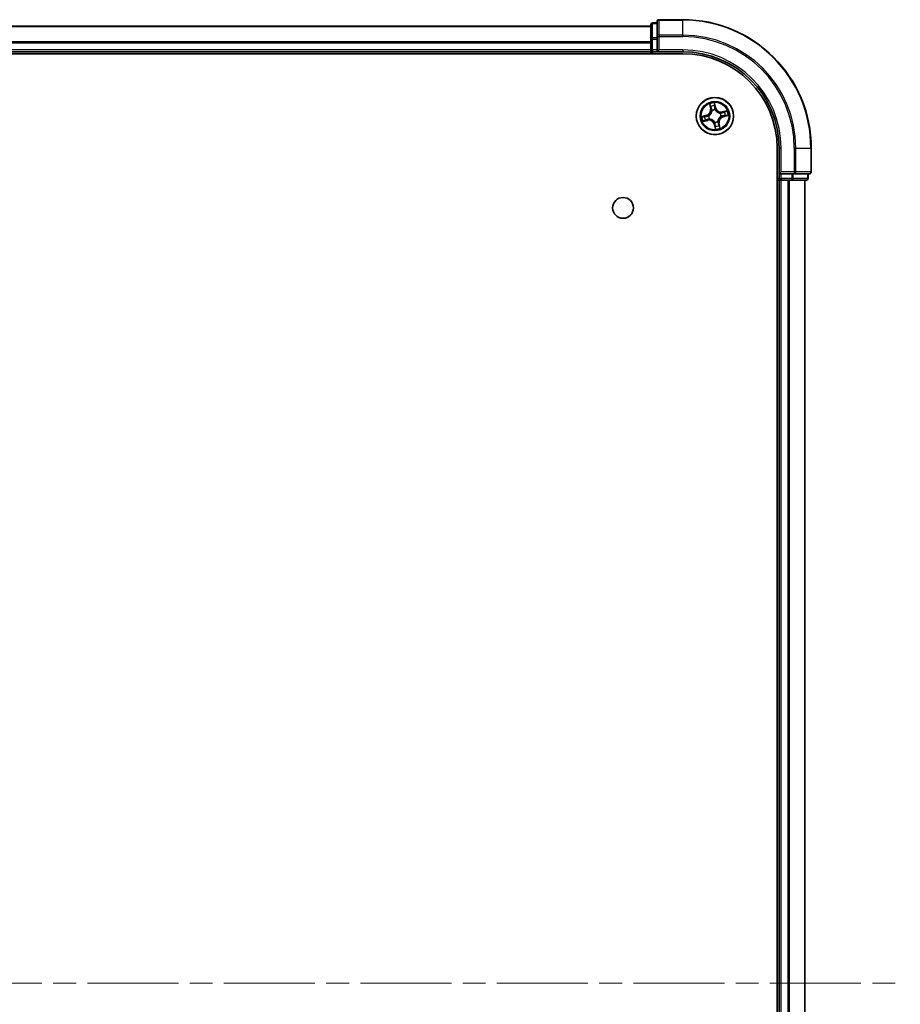
# Model space of a CAD drawing. Units: millimetres. Extents: x 36 to 10849, y 20 to 1987.
# Drawn here: x 2249 to 2386, y 398 to 551 of the extents above; entities that cross this region are included whole.
import ezdxf

# ---------------------------------------------------------------- set-up
doc = ezdxf.new("R2010")
doc.units = ezdxf.units.MM
doc.header["$LTSCALE"] = 2.5
doc.linetypes.add('CHAIN', pattern=[0.3543, 0.2362, -0.0295, 0.0591, -0.0295])
for name, color, linetype, lineweight in [('Centerline (ISO)', 131, 'Continuous', 18), ('Visible (ISO)', 7, 'Continuous', 35), ('Visible Narrow (ISO)', 7, 'Continuous', 25)]:
    doc.layers.add(name, color=color, linetype=linetype, lineweight=lineweight)

msp = doc.modelspace()

# ---------------------------------------------------------------- linework, layer by layer
at = {"layer": 'Centerline (ISO)', "linetype": 'CHAIN', "ltscale": 23.990969}
msp.add_line((1856.076, 401.2228), (2386.366, 401.2228), dxfattribs=at)
at = {"layer": 'Visible (ISO)'}
for p, q in [((2347.5065, 550.4228), (2347.5065, 548.1814)), ((2348.5065, 550.7228), (2347.8065, 550.7228)), ((2348.5065, 550.9228), (2348.5065, 548.5823)), ((2352.5065, 551.2228), (2348.8065, 551.2228)), ((2347.5065, 550.2228), (1897.5065, 550.2228)), ((2347.5065, 548.1814), (2347.5065, 546.5228)), ((2348.5065, 548.5823), (2348.5065, 548.1814)), ((2348.5065, 546.5228), (2348.5065, 548.1814)), ((1892.5065, 545.9228), (2352.5065, 545.9228)), ((1897.5065, 546.2228), (2347.5065, 546.2228)), ((2347.5065, 546.5228), (2347.5065, 546.2228)), ((2347.5065, 546.2228), (2347.5065, 545.9228)), ((2347.8065, 546.2228), (2348.5065, 546.2228)), ((2348.5065, 546.2228), (2348.8065, 546.5228)), ((2348.5065, 546.5228), (2348.5065, 546.2228)), ((2348.5065, 546.2228), (2352.5065, 546.2228)), ((2367.2065, 531.2228), (2367.2065, 271.2228)), ((2367.5065, 531.2228), (2367.5065, 527.2228)), ((2372.5065, 527.5228), (2372.5065, 531.2228)), ((2367.8065, 527.5228), (2367.5065, 527.2228)), ((2367.2065, 526.2228), (2367.5065, 526.2228)), ((2367.5065, 527.2228), (2367.5065, 526.5228)), ((2367.5065, 527.2228), (2367.8065, 527.2228)), ((2367.5065, 526.2228), (2367.8065, 526.2228)), ((2367.5065, 526.2228), (2367.5065, 276.2228)), ((2369.4651, 527.2228), (2367.8065, 527.2228)), ((2367.8065, 526.2228), (2368.866, 526.2228)), ((2368.866, 526.2228), (2369.0896, 526.2228)), ((2369.0896, 526.2228), (2369.4651, 526.2228)), ((2369.4651, 527.2228), (2369.866, 527.2228)), ((2369.4651, 526.2228), (2371.7065, 526.2228)), ((2369.866, 527.2228), (2372.2065, 527.2228)), ((2371.5065, 276.2228), (2371.5065, 526.2228)), ((2372.0065, 526.5228), (2372.0065, 527.2228))]:
    msp.add_line(p, q, dxfattribs=at)
for centre, radius in [((2357.5065, 536.2228), 2.9), ((2343.2065, 521.9228), 1.621)]:
    msp.add_circle(centre, radius, dxfattribs=at)
for centre, radius, start, end in [((2347.8065, 550.4228), 0.3, 90, 180), ((2348.8065, 550.9228), 0.3, 90, 180), ((2352.5065, 531.2228), 20, 0, 90), ((2347.8065, 546.5228), 0.3, 180, 270), ((2352.5065, 531.2228), 15, 0, 90), ((2352.5065, 531.2228), 14.7, 0, 90), ((2372.2065, 527.5228), 0.3, 270, 0), ((2367.8065, 526.5228), 0.3, 180, 270), ((2371.7065, 526.5228), 0.3, 270, 0)]:
    msp.add_arc(centre, radius, start, end, dxfattribs=at)
at = {"layer": 'Visible Narrow (ISO)'}
for p, q in [((2347.8065, 550.7228), (2347.8065, 550.6533)), ((2347.8065, 548.4119), (2347.8065, 550.6533)), ((2347.8065, 550.6533), (2348.5065, 550.6533)), ((2348.8065, 551.2228), (2348.8065, 551.1533)), ((2348.8065, 551.1533), (2352.5065, 551.1533)), ((2348.8065, 548.8128), (2348.8065, 551.1533)), ((2352.5065, 551.1533), (2352.5065, 551.2228)), ((2352.5065, 548.8128), (2352.5065, 551.1533)), ((1897.5065, 550.1765), (2347.5065, 550.1765)), ((2352.5065, 548.8128), (2348.8065, 548.8128)), ((2348.8065, 548.8128), (2348.8065, 548.5823)), ((2352.5065, 548.8128), (2352.5065, 548.5823)), ((2347.5065, 547.7828), (1897.5065, 547.7828)), ((1897.5065, 547.6291), (2347.5065, 547.6291)), ((2347.5065, 548.1814), (2347.8065, 548.1814)), ((2347.8065, 548.4119), (2347.8065, 548.1814)), ((2348.5065, 548.4119), (2347.8065, 548.4119)), ((2347.8065, 546.5228), (2347.8065, 548.1814)), ((2347.8065, 548.1814), (2348.5065, 548.1814)), ((2348.5065, 548.5823), (2348.8065, 548.5823)), ((2348.8065, 548.5823), (2352.5065, 548.5823)), ((2348.8065, 546.5228), (2348.8065, 548.5823)), ((2347.5065, 546.5228), (1897.5065, 546.5228)), ((2347.5065, 546.5228), (2347.8065, 546.5228)), ((2347.8065, 546.5228), (2347.8065, 546.2228)), ((2348.5065, 546.5228), (2347.8065, 546.5228)), ((2347.8065, 545.9228), (2347.8065, 546.2228)), ((2352.5065, 546.5228), (2348.8065, 546.5228)), ((2352.5065, 546.5228), (2352.5065, 546.2228)), ((2356.6768, 538.1084), (2356.8366, 537.3453)), ((2357.6245, 537.5247), (2357.4382, 538.2817)), ((2356.8853, 537.3555), (2356.7849, 537.8352)), ((2356.8853, 537.3555), (2356.8366, 537.3453)), ((2356.8853, 537.3555), (2356.9564, 537.3704)), ((2357.068, 537.0627), (2357.0582, 537.0816)), ((2357.459, 537.9887), (2357.5762, 537.5128)), ((2357.5762, 537.5128), (2357.5056, 537.4954)), ((2357.5389, 537.1911), (2357.5382, 537.1698)), ((2357.5762, 537.5128), (2357.6245, 537.5247)), ((2358.3464, 536.6613), (2358.3653, 536.6712)), ((2359.3921, 537.0525), (2358.629, 536.8927)), ((2358.6392, 536.844), (2358.629, 536.8927)), ((2358.6392, 536.844), (2359.1189, 536.9444)), ((2358.6392, 536.844), (2358.6541, 536.7729)), ((2356.2046, 536.3408), (2355.4476, 536.1545)), ((2355.6209, 535.3931), (2356.384, 535.5529)), ((2355.7406, 536.1753), (2356.2165, 536.2925)), ((2356.3738, 535.6016), (2355.8941, 535.5012)), ((2356.2165, 536.2925), (2356.2046, 536.3408)), ((2356.2165, 536.2925), (2356.2339, 536.2219)), ((2356.3738, 535.6016), (2356.3589, 535.6727)), ((2356.3738, 535.6016), (2356.384, 535.5529)), ((2356.5383, 536.2552), (2356.5596, 536.2545)), ((2356.6666, 535.7843), (2356.6477, 535.7745)), ((2357.4369, 534.9328), (2357.5074, 534.9502)), ((2357.4741, 535.2546), (2357.4748, 535.2759)), ((2357.945, 535.3829), (2357.9549, 535.364)), ((2358.1277, 535.0901), (2358.0566, 535.0752)), ((2358.1277, 535.0901), (2358.1764, 535.1003)), ((2358.1277, 535.0901), (2358.2281, 534.6104)), ((2358.3362, 534.3372), (2358.1764, 535.1003)), ((2358.4748, 536.1904), (2358.4535, 536.1911)), ((2358.7965, 536.1532), (2358.7791, 536.2237)), ((2359.2724, 536.2703), (2358.7965, 536.1532)), ((2358.7965, 536.1532), (2358.8084, 536.1048)), ((2358.8084, 536.1048), (2359.5654, 536.2911)), ((2357.4369, 534.9328), (2357.3885, 534.9209)), ((2357.3885, 534.9209), (2357.5748, 534.1639)), ((2357.554, 534.4569), (2357.4369, 534.9328)), ((2367.8065, 531.2228), (2367.5065, 531.2228)), ((2367.8065, 527.5228), (2367.8065, 531.2228)), ((2369.866, 531.2228), (2369.866, 527.5228)), ((2370.0965, 531.2228), (2369.866, 531.2228)), ((2370.0965, 527.5228), (2370.0965, 531.2228)), ((2370.0965, 531.2228), (2372.437, 531.2228)), ((2372.437, 531.2228), (2372.437, 527.5228)), ((2372.437, 531.2228), (2372.5065, 531.2228)), ((2369.866, 527.5228), (2367.8065, 527.5228)), ((2369.866, 527.5228), (2369.866, 527.2228)), ((2369.866, 527.5228), (2370.0965, 527.5228)), ((2372.437, 527.5228), (2370.0965, 527.5228)), ((2372.437, 527.5228), (2372.5065, 527.5228)), ((2367.5065, 526.5228), (2367.2065, 526.5228)), ((2367.5065, 526.5228), (2367.8065, 526.5228)), ((2367.8065, 526.5228), (2367.8065, 527.2228)), ((2369.4651, 526.5228), (2367.8065, 526.5228)), ((2367.8065, 526.5228), (2367.8065, 526.2228)), ((2367.8065, 276.2228), (2367.8065, 526.2228)), ((2368.866, 526.2228), (2368.866, 276.2228)), ((2369.0965, 276.2228), (2369.0965, 526.2228)), ((2369.4651, 527.2228), (2369.4651, 526.5228)), ((2369.4651, 526.5228), (2369.4651, 526.2228)), ((2369.4651, 526.5228), (2369.6956, 526.5228)), ((2369.6956, 526.5228), (2369.6956, 527.2228)), ((2371.937, 526.5228), (2369.6956, 526.5228)), ((2371.437, 526.2228), (2371.437, 276.2228)), ((2371.937, 527.2228), (2371.937, 526.5228)), ((2371.937, 526.5228), (2372.0065, 526.5228))]:
    msp.add_line(p, q, dxfattribs=at)
for radius in [2.8677, 2.3092, 2.1415]:
    msp.add_circle((2357.5065, 536.2228), radius, dxfattribs=at)
for centre, radius, start, end in [((2352.5065, 531.2228), 19.9305, 0, 90), ((2352.5065, 531.2228), 17.59, 0, 90), ((2352.5065, 531.2228), 17.3595, 0, 90), ((2352.5065, 531.2228), 15.3, 0, 90), ((2357.5065, 536.2228), 2.0601, 91.899751, 113.750588), ((2356.0005, 537.1703), 0.8542, 283.82517, 11.82517), ((2356.0005, 537.1703), 0.904, 283.82517, 11.82517), ((2357.5065, 536.2228), 1.6122, 92.517649, 113.13269), ((2357.5065, 536.2228), 0.9688, 88.083214, 117.567126), ((2357.5065, 536.2228), 0.9475, 88.083214, 117.567126), ((2358.454, 537.7288), 0.904, 193.82517, 281.82517), ((2358.454, 537.7288), 0.8542, 193.82517, 281.82517), ((2357.5065, 536.2228), 0.9475, 358.083214, 27.567126), ((2357.5065, 536.2228), 0.9688, 358.083214, 27.567126), ((2357.5065, 536.2228), 1.6122, 2.517649, 23.13269), ((2357.5065, 536.2228), 2.0601, 1.899751, 23.750588), ((2357.5065, 536.2228), 2.0601, 181.899751, 203.750588), ((2357.5065, 536.2228), 1.6122, 182.517649, 203.13269), ((2356.5591, 534.7168), 0.904, 13.82517, 101.82517), ((2356.5591, 534.7168), 0.8542, 13.82517, 101.82517), ((2357.5065, 536.2228), 0.9688, 178.083214, 207.567126), ((2357.5065, 536.2228), 0.9475, 178.083214, 207.567126), ((2357.5065, 536.2228), 0.9688, 268.083214, 297.567126), ((2357.5065, 536.2228), 0.9475, 268.083214, 297.567126), ((2359.0125, 535.2754), 0.904, 103.82517, 191.82517), ((2359.0125, 535.2754), 0.8542, 103.82517, 191.82517), ((2357.5065, 536.2228), 2.0601, 271.899751, 293.750588), ((2357.5065, 536.2228), 1.6122, 272.517649, 293.13269)]:
    msp.add_arc(centre, radius, start, end, dxfattribs=at)
for centre, major_axis, ratio, start_param, end_param in [((2347.8065, 550.4228), (-0.3, 0), 0.76822128, 4.71238898, 6.28318531), ((2348.8065, 550.9228), (-0.3, 0), 0.76822128, 4.71238898, 6.28318531), ((2348.8065, 548.5823), (-0.3, 0), 0.76822128, 4.71238898, 6.28318531), ((2347.8065, 548.1814), (-0.3, 0), 0.76822128, 4.71238898, 6.28318531), ((2357.4107, 537.9768), (0.0492, 0.0091), 0.54850665, 0.10442473, 1.4996069), ((2356.8336, 537.8454), (-0.0483, -0.013), 0.54850665, 4.7835784, 6.17876057), ((2356.8907, 537.6642), (-0.0464, -0.0187), 0.89574018, 4.73044269, 6.08586581), ((2357.0052, 537.3806), (-0.0464, -0.0187), 0.89572054, 4.73483766, 6.08588361), ((2357.0789, 537.0419), (-0.05, -0.0021), 0.87684642, 5.10328313, 6.10089396), ((2357.0789, 537.0419), (-0.0498, 0.0039), 0.41070123, 4.96449783, 6.18744952), ((2357.4377, 537.7887), (0.0499, 0.0032), 0.89574018, 0.19731949, 1.55274262), ((2357.4572, 537.4835), (0.0499, 0.0032), 0.89572054, 0.1973017, 1.54834765), ((2357.5374, 537.1463), (0.0432, 0.0251), 0.41070123, 0.09573579, 1.31868747), ((2357.5374, 537.1463), (0.0459, 0.0197), 0.87684641, 0.18229136, 1.17990219), ((2358.3256, 536.6504), (-0.0021, 0.05), 0.87684642, 5.10328313, 6.10089396), ((2358.3256, 536.6504), (0.0039, 0.0498), 0.41070123, 4.96449783, 6.18744952), ((2358.6643, 536.7241), (-0.0187, 0.0464), 0.89572054, 4.73483766, 6.08588361), ((2358.9479, 536.8386), (-0.0187, 0.0464), 0.89574018, 4.73044269, 6.08586581), ((2359.1291, 536.8957), (-0.013, 0.0483), 0.54850665, 4.7835784, 6.17876057), ((2355.7525, 536.127), (-0.0091, 0.0492), 0.54850665, 0.10442473, 1.4996069), ((2355.8839, 535.5499), (0.013, -0.0483), 0.54850665, 4.7835784, 6.17876057), ((2355.9406, 536.154), (-0.0032, 0.0499), 0.89574018, 0.19731949, 1.55274262), ((2356.0651, 535.607), (0.0187, -0.0464), 0.89574018, 4.73044269, 6.08586581), ((2356.2458, 536.1735), (-0.0032, 0.0499), 0.89572054, 0.1973017, 1.54834765), ((2356.3487, 535.7215), (0.0187, -0.0464), 0.89572054, 4.73483766, 6.08588361), ((2356.583, 536.2537), (-0.0197, 0.0459), 0.87684641, 0.18229136, 1.17990219), ((2356.583, 536.2537), (-0.0251, 0.0432), 0.41070123, 0.09573579, 1.31868747), ((2356.6874, 535.7952), (0.0021, -0.05), 0.87684642, 5.10328313, 6.10089396), ((2356.6874, 535.7952), (-0.0039, -0.0498), 0.41070123, 4.96449783, 6.18744952), ((2357.4756, 535.2993), (-0.0432, -0.0251), 0.41070123, 0.09573579, 1.31868747), ((2357.4756, 535.2993), (-0.0459, -0.0197), 0.87684641, 0.18229136, 1.17990219), ((2357.5558, 534.9621), (-0.0499, -0.0032), 0.89572054, 0.1973017, 1.54834765), ((2357.9341, 535.4037), (0.0498, -0.0039), 0.41070123, 4.96449783, 6.18744952), ((2357.9341, 535.4037), (0.05, 0.0021), 0.87684642, 5.10328313, 6.10089396), ((2358.0078, 535.065), (0.0464, 0.0187), 0.89572054, 4.73483766, 6.08588361), ((2358.43, 536.1919), (0.0251, -0.0432), 0.41070123, 0.09573579, 1.31868747), ((2358.43, 536.1919), (0.0197, -0.0459), 0.87684641, 0.18229136, 1.17990219), ((2358.7672, 536.2721), (0.0032, -0.0499), 0.89572054, 0.1973017, 1.54834765), ((2359.0724, 536.2917), (0.0032, -0.0499), 0.89574018, 0.19731949, 1.55274262), ((2359.2605, 536.3187), (0.0091, -0.0492), 0.54850665, 0.10442473, 1.4996069), ((2357.5754, 534.6569), (-0.0499, -0.0032), 0.89574018, 0.19731949, 1.55274262), ((2357.6024, 534.4688), (-0.0492, -0.0091), 0.54850665, 0.10442473, 1.4996069), ((2358.1223, 534.7814), (0.0464, 0.0187), 0.89574018, 4.73044269, 6.08586581), ((2358.1794, 534.6002), (0.0483, 0.013), 0.54850665, 4.7835784, 6.17876057), ((2369.866, 527.5228), (0, -0.3), 0.76822128, 0, 1.57079633), ((2372.2065, 527.5228), (0, -0.3), 0.76822128, 0, 1.57079633), ((2369.4651, 526.5228), (0, -0.3), 0.76822128, 0, 1.57079633), ((2371.7065, 526.5228), (0, -0.3), 0.76822128, 0, 1.57079633)]:
    msp.add_ellipse(centre, major_axis=major_axis, ratio=ratio, start_param=start_param, end_param=end_param, dxfattribs=at)
for points, knots in [([(2356.8231, 537.8709), (2356.8194, 537.8855), (2356.8139, 537.9002), (2356.7965, 537.9382), (2356.7829, 537.9614), (2356.7544, 538.0048), (2356.7398, 538.0251), (2356.7091, 538.0665), (2356.6929, 538.0875), (2356.6768, 538.1084)], [0, 0, 0, 0, 0.0059340385, 0.0059340385, 0.0154285, 0.0154285, 0.0237449879, 0.0237449879, 0.0323943032, 0.0323943032, 0.0323943032, 0.0323943032]), ([(2356.6768, 538.1084), (2356.688, 538.084), (2356.6994, 538.0593), (2356.721, 538.011), (2356.7313, 537.9874), (2356.752, 537.9372), (2356.7622, 537.9106), (2356.7763, 537.8677), (2356.781, 537.8513), (2356.7849, 537.8352)], [-0.0323943032, -0.0323943032, -0.0323943032, -0.0323943032, -0.0237449879, -0.0237449879, -0.0154285, -0.0154285, -0.0059340385, -0.0059340385, 0, 0, 0, 0]), ([(2357.4382, 538.2817), (2357.4316, 538.2503), (2357.4248, 538.2186), (2357.4117, 538.1474), (2357.4059, 538.1084), (2357.4039, 538.0478), (2357.4049, 538.0253), (2357.4092, 538.0044)], [-0.0003383294, -0.0003383294, -0.0003383294, -0.0003383294, 0.0102009359, 0.0102009359, 0.0236501899, 0.0236501899, 0.0320559737, 0.0320559737, 0.0320559737, 0.0320559737]), ([(2357.459, 537.9887), (2357.4541, 538.0116), (2357.4506, 538.0358), (2357.4437, 538.1003), (2357.4417, 538.1413), (2357.4393, 538.2159), (2357.4388, 538.249), (2357.4382, 538.2817)], [-0.0320559737, -0.0320559737, -0.0320559737, -0.0320559737, -0.0236501899, -0.0236501899, -0.0102009359, -0.0102009359, 0.0003383294, 0.0003383294, 0.0003383294, 0.0003383294]), ([(2357.0294, 537.0478), (2357.0282, 537.032), (2357.0266, 537.0162), (2357.0145, 536.9199), (2356.9942, 536.8384), (2356.9415, 536.7084), (2356.9165, 536.6592), (2356.8871, 536.6125), (2356.8577, 536.5658), (2356.8242, 536.5219), (2356.7298, 536.4182), (2356.6652, 536.3646), (2356.5836, 536.312), (2356.57, 536.3037), (2356.5563, 536.2958)], [0.073818549, 0.073818549, 0.073818549, 0.073818549, 0.079279611, 0.079279611, 0.107010485, 0.107010485, 0.124342281, 0.124342281, 0.124342281, 0.141674077, 0.141674077, 0.16940495, 0.16940495, 0.174866013, 0.174866013, 0.174866013, 0.174866013]), ([(2356.5596, 536.2545), (2356.5739, 536.2631), (2356.5881, 536.272), (2356.6736, 536.329), (2356.7415, 536.3872), (2356.8416, 536.5001), (2356.8776, 536.5479), (2356.9094, 536.5985), (2356.9412, 536.6491), (2356.9688, 536.7022), (2357.0272, 536.8413), (2357.0503, 536.9277), (2357.0646, 537.0294), (2357.0665, 537.0461), (2357.068, 537.0627)], [-0.174866013, -0.174866013, -0.174866013, -0.174866013, -0.16940495, -0.16940495, -0.141674077, -0.141674077, -0.124342281, -0.124342281, -0.124342281, -0.107010485, -0.107010485, -0.079279611, -0.079279611, -0.073818549, -0.073818549, -0.073818549, -0.073818549]), ([(2356.7849, 537.8352), (2356.7954, 537.7962), (2356.8057, 537.7608), (2356.825, 537.6996), (2356.834, 537.6739), (2356.842, 537.654)], [0, 0, 0, 0, 0.014491423, 0.014491423, 0.0289828459, 0.0289828459, 0.0289828459, 0.0289828459]), ([(2356.8731, 537.7054), (2356.8659, 537.7235), (2356.8579, 537.747), (2356.841, 537.8029), (2356.8321, 537.8353), (2356.8231, 537.8709)], [-0.0289828459, -0.0289828459, -0.0289828459, -0.0289828459, -0.014491423, -0.014491423, 0, 0, 0, 0]), ([(2356.842, 537.654), (2356.8611, 537.6067), (2356.8801, 537.5594), (2356.9183, 537.4649), (2356.9374, 537.4177), (2356.9564, 537.3704)], [0, 0, 0, 0, 0.0343899271, 0.0343899271, 0.0687798542, 0.0687798542, 0.0687798542, 0.0687798542]), ([(2356.9874, 537.4217), (2356.9684, 537.469), (2356.9493, 537.5163), (2356.9112, 537.6108), (2356.8922, 537.6581), (2356.8731, 537.7054)], [-0.0687798542, -0.0687798542, -0.0687798542, -0.0687798542, -0.0343899271, -0.0343899271, 0, 0, 0, 0]), ([(2356.9564, 537.3704), (2356.983, 537.3063), (2357.0029, 537.2394), (2357.0226, 537.1298), (2357.0274, 537.0896), (2357.0294, 537.0478)], [0, 0, 0, 0, 0.0491206273, 0.0491206273, 0.0764653604, 0.0764653604, 0.0764653604, 0.0764653604]), ([(2357.0582, 537.0816), (2357.0571, 537.1258), (2357.053, 537.1683), (2357.0345, 537.2837), (2357.0146, 537.3542), (2356.9874, 537.4217)], [-0.0764653604, -0.0764653604, -0.0764653604, -0.0764653604, -0.0491206273, -0.0491206273, 0, 0, 0, 0]), ([(2357.4092, 538.0044), (2357.4164, 537.9685), (2357.4224, 537.9357), (2357.4314, 537.8778), (2357.4344, 537.853), (2357.4357, 537.8334)], [-0.0289828459, -0.0289828459, -0.0289828459, -0.0289828459, -0.0145850634, -0.0145850634, 0, 0, 0, 0]), ([(2357.4357, 537.8334), (2357.439, 537.7826), (2357.4423, 537.7317), (2357.4489, 537.63), (2357.4522, 537.5791), (2357.4555, 537.5283)], [-0.0687798542, -0.0687798542, -0.0687798542, -0.0687798542, -0.0343899271, -0.0343899271, 0, 0, 0, 0]), ([(2357.4555, 537.5283), (2357.4602, 537.4556), (2357.4727, 537.3835), (2357.506, 537.2714), (2357.5207, 537.2314), (2357.5389, 537.1911)], [-0.0982412545, -0.0982412545, -0.0982412545, -0.0982412545, -0.0491206273, -0.0491206273, -0.0217758941, -0.0217758941, -0.0217758941, -0.0217758941]), ([(2357.486, 537.8006), (2357.4846, 537.8222), (2357.4816, 537.8495), (2357.4724, 537.9131), (2357.4664, 537.9493), (2357.459, 537.9887)], [0, 0, 0, 0, 0.0145850634, 0.0145850634, 0.0289828459, 0.0289828459, 0.0289828459, 0.0289828459]), ([(2357.5056, 537.4954), (2357.5023, 537.5463), (2357.4991, 537.5971), (2357.4926, 537.6989), (2357.4893, 537.7497), (2357.486, 537.8006)], [0, 0, 0, 0, 0.0343899271, 0.0343899271, 0.0687798542, 0.0687798542, 0.0687798542, 0.0687798542]), ([(2357.5795, 537.173), (2357.5632, 537.2116), (2357.5501, 537.2499), (2357.5204, 537.3572), (2357.5094, 537.4261), (2357.5056, 537.4954)], [0.0217758941, 0.0217758941, 0.0217758941, 0.0217758941, 0.0491206273, 0.0491206273, 0.0982412545, 0.0982412545, 0.0982412545, 0.0982412545]), ([(2357.5382, 537.1698), (2357.5468, 537.1554), (2357.5557, 537.1412), (2357.6127, 537.0557), (2357.6709, 536.9878), (2357.7838, 536.8877), (2357.8316, 536.8518), (2357.8822, 536.8199), (2357.9328, 536.7881), (2357.9859, 536.7606), (2358.125, 536.7021), (2358.2114, 536.679), (2358.3131, 536.6647), (2358.3298, 536.6628), (2358.3464, 536.6613)], [-0.174866013, -0.174866013, -0.174866013, -0.174866013, -0.16940495, -0.16940495, -0.141674077, -0.141674077, -0.124342281, -0.124342281, -0.124342281, -0.107010485, -0.107010485, -0.079279611, -0.079279611, -0.073818549, -0.073818549, -0.073818549, -0.073818549]), ([(2358.3315, 536.6999), (2358.3157, 536.7011), (2358.2999, 536.7027), (2358.2036, 536.7148), (2358.1221, 536.7351), (2357.9921, 536.7878), (2357.9429, 536.8129), (2357.8962, 536.8422), (2357.8495, 536.8716), (2357.8056, 536.9052), (2357.7019, 536.9995), (2357.6483, 537.0642), (2357.5957, 537.1457), (2357.5874, 537.1593), (2357.5795, 537.173)], [0.073818549, 0.073818549, 0.073818549, 0.073818549, 0.079279611, 0.079279611, 0.107010485, 0.107010485, 0.124342281, 0.124342281, 0.124342281, 0.141674077, 0.141674077, 0.16940495, 0.16940495, 0.174866013, 0.174866013, 0.174866013, 0.174866013]), ([(2358.6541, 536.7729), (2358.59, 536.7464), (2358.5231, 536.7264), (2358.4135, 536.7067), (2358.3733, 536.702), (2358.3315, 536.6999)], [0, 0, 0, 0, 0.0491206273, 0.0491206273, 0.0764653604, 0.0764653604, 0.0764653604, 0.0764653604]), ([(2358.3653, 536.6712), (2358.4095, 536.6722), (2358.452, 536.6763), (2358.5674, 536.6948), (2358.6379, 536.7147), (2358.7054, 536.7419)], [-0.0764653604, -0.0764653604, -0.0764653604, -0.0764653604, -0.0491206273, -0.0491206273, 0, 0, 0, 0]), ([(2358.9377, 536.8873), (2358.8904, 536.8683), (2358.8431, 536.8492), (2358.7486, 536.811), (2358.7014, 536.792), (2358.6541, 536.7729)], [0, 0, 0, 0, 0.0343899271, 0.0343899271, 0.0687798542, 0.0687798542, 0.0687798542, 0.0687798542]), ([(2358.7054, 536.7419), (2358.7527, 536.761), (2358.8, 536.78), (2358.8945, 536.8181), (2358.9418, 536.8371), (2358.9891, 536.8562)], [-0.0687798542, -0.0687798542, -0.0687798542, -0.0687798542, -0.0343899271, -0.0343899271, 0, 0, 0, 0]), ([(2359.1189, 536.9444), (2359.0799, 536.9339), (2359.0445, 536.9236), (2358.9833, 536.9044), (2358.9576, 536.8954), (2358.9377, 536.8873)], [0, 0, 0, 0, 0.014491423, 0.014491423, 0.0289828459, 0.0289828459, 0.0289828459, 0.0289828459]), ([(2358.9891, 536.8562), (2359.0072, 536.8634), (2359.0307, 536.8714), (2359.0866, 536.8883), (2359.119, 536.8972), (2359.1546, 536.9062)], [-0.0289828459, -0.0289828459, -0.0289828459, -0.0289828459, -0.014491423, -0.014491423, 0, 0, 0, 0]), ([(2359.3921, 537.0525), (2359.3677, 537.0413), (2359.343, 537.0299), (2359.2947, 537.0083), (2359.2711, 536.998), (2359.2209, 536.9773), (2359.1943, 536.9671), (2359.1514, 536.9531), (2359.135, 536.9483), (2359.1189, 536.9444)], [-0.0323943032, -0.0323943032, -0.0323943032, -0.0323943032, -0.0237449879, -0.0237449879, -0.0154285, -0.0154285, -0.0059340385, -0.0059340385, 0, 0, 0, 0]), ([(2359.1546, 536.9062), (2359.1692, 536.91), (2359.1839, 536.9154), (2359.2219, 536.9328), (2359.2451, 536.9465), (2359.2885, 536.9749), (2359.3088, 536.9895), (2359.3502, 537.0202), (2359.3712, 537.0364), (2359.3921, 537.0525)], [0, 0, 0, 0, 0.0059340385, 0.0059340385, 0.0154285, 0.0154285, 0.0237449879, 0.0237449879, 0.0323943032, 0.0323943032, 0.0323943032, 0.0323943032]), ([(2355.7406, 536.1753), (2355.7177, 536.1704), (2355.6935, 536.1669), (2355.629, 536.16), (2355.588, 536.158), (2355.5134, 536.1556), (2355.4803, 536.1551), (2355.4476, 536.1545)], [-0.0320559737, -0.0320559737, -0.0320559737, -0.0320559737, -0.0236501899, -0.0236501899, -0.0102009359, -0.0102009359, 0.0003383294, 0.0003383294, 0.0003383294, 0.0003383294]), ([(2355.4476, 536.1545), (2355.479, 536.1479), (2355.5107, 536.1411), (2355.5819, 536.128), (2355.6209, 536.1222), (2355.6815, 536.1202), (2355.704, 536.1212), (2355.725, 536.1255)], [-0.0003383294, -0.0003383294, -0.0003383294, -0.0003383294, 0.0102009359, 0.0102009359, 0.0236501899, 0.0236501899, 0.0320559737, 0.0320559737, 0.0320559737, 0.0320559737]), ([(2355.8584, 535.5394), (2355.8438, 535.5357), (2355.8291, 535.5302), (2355.7911, 535.5128), (2355.7679, 535.4992), (2355.7245, 535.4707), (2355.7042, 535.4561), (2355.6628, 535.4254), (2355.6418, 535.4092), (2355.6209, 535.3931)], [0, 0, 0, 0, 0.0059340385, 0.0059340385, 0.0154285, 0.0154285, 0.0237449879, 0.0237449879, 0.0323943032, 0.0323943032, 0.0323943032, 0.0323943032]), ([(2355.6209, 535.3931), (2355.6453, 535.4043), (2355.67, 535.4157), (2355.7183, 535.4373), (2355.7419, 535.4476), (2355.7922, 535.4683), (2355.8187, 535.4785), (2355.8617, 535.4926), (2355.878, 535.4973), (2355.8941, 535.5012)], [-0.0323943032, -0.0323943032, -0.0323943032, -0.0323943032, -0.0237449879, -0.0237449879, -0.0154285, -0.0154285, -0.0059340385, -0.0059340385, 0, 0, 0, 0]), ([(2355.725, 536.1255), (2355.7608, 536.1327), (2355.7937, 536.1387), (2355.8515, 536.1477), (2355.8763, 536.1507), (2355.8959, 536.152)], [-0.0289828459, -0.0289828459, -0.0289828459, -0.0289828459, -0.0145850634, -0.0145850634, 0, 0, 0, 0]), ([(2355.9287, 536.2023), (2355.9072, 536.2009), (2355.8799, 536.1979), (2355.8162, 536.1887), (2355.7801, 536.1827), (2355.7406, 536.1753)], [0, 0, 0, 0, 0.0145850634, 0.0145850634, 0.0289828459, 0.0289828459, 0.0289828459, 0.0289828459]), ([(2356.024, 535.5894), (2356.0058, 535.5822), (2355.9823, 535.5742), (2355.9265, 535.5573), (2355.894, 535.5484), (2355.8584, 535.5394)], [-0.0289828459, -0.0289828459, -0.0289828459, -0.0289828459, -0.014491423, -0.014491423, 0, 0, 0, 0]), ([(2355.8941, 535.5012), (2355.9331, 535.5117), (2355.9685, 535.522), (2356.0297, 535.5413), (2356.0554, 535.5503), (2356.0754, 535.5583)], [0, 0, 0, 0, 0.014491423, 0.014491423, 0.0289828459, 0.0289828459, 0.0289828459, 0.0289828459]), ([(2355.8959, 536.152), (2355.9467, 536.1553), (2355.9976, 536.1586), (2356.0993, 536.1652), (2356.1502, 536.1685), (2356.201, 536.1718)], [-0.0687798542, -0.0687798542, -0.0687798542, -0.0687798542, -0.0343899271, -0.0343899271, 0, 0, 0, 0]), ([(2356.2339, 536.2219), (2356.183, 536.2186), (2356.1322, 536.2154), (2356.0305, 536.2089), (2355.9796, 536.2056), (2355.9287, 536.2023)], [0, 0, 0, 0, 0.0343899271, 0.0343899271, 0.0687798542, 0.0687798542, 0.0687798542, 0.0687798542]), ([(2356.3076, 535.7037), (2356.2603, 535.6847), (2356.2131, 535.6656), (2356.1185, 535.6275), (2356.0712, 535.6085), (2356.024, 535.5894)], [-0.0687798542, -0.0687798542, -0.0687798542, -0.0687798542, -0.0343899271, -0.0343899271, 0, 0, 0, 0]), ([(2356.0754, 535.5583), (2356.1226, 535.5774), (2356.1699, 535.5964), (2356.2644, 535.6346), (2356.3117, 535.6537), (2356.3589, 535.6727)], [0, 0, 0, 0, 0.0343899271, 0.0343899271, 0.0687798542, 0.0687798542, 0.0687798542, 0.0687798542]), ([(2356.201, 536.1718), (2356.2737, 536.1765), (2356.3459, 536.189), (2356.4579, 536.2223), (2356.498, 536.237), (2356.5383, 536.2552)], [-0.0982412545, -0.0982412545, -0.0982412545, -0.0982412545, -0.0491206273, -0.0491206273, -0.0217758941, -0.0217758941, -0.0217758941, -0.0217758941]), ([(2356.5563, 536.2958), (2356.5177, 536.2795), (2356.4794, 536.2664), (2356.3721, 536.2367), (2356.3032, 536.2257), (2356.2339, 536.2219)], [0.0217758941, 0.0217758941, 0.0217758941, 0.0217758941, 0.0491206273, 0.0491206273, 0.0982412545, 0.0982412545, 0.0982412545, 0.0982412545]), ([(2356.6477, 535.7745), (2356.6035, 535.7734), (2356.5611, 535.7693), (2356.4456, 535.7509), (2356.3751, 535.7309), (2356.3076, 535.7037)], [-0.0764653604, -0.0764653604, -0.0764653604, -0.0764653604, -0.0491206273, -0.0491206273, 0, 0, 0, 0]), ([(2356.3589, 535.6727), (2356.423, 535.6993), (2356.49, 535.7192), (2356.5995, 535.7389), (2356.6397, 535.7437), (2356.6815, 535.7457)], [0, 0, 0, 0, 0.0491206273, 0.0491206273, 0.0764653604, 0.0764653604, 0.0764653604, 0.0764653604]), ([(2357.4748, 535.2759), (2357.4663, 535.2902), (2357.4573, 535.3044), (2357.4004, 535.3899), (2357.3422, 535.4578), (2357.2293, 535.5579), (2357.1814, 535.5939), (2357.1308, 535.6257), (2357.0803, 535.6575), (2357.0271, 535.6851), (2356.888, 535.7435), (2356.8017, 535.7666), (2356.6999, 535.7809), (2356.6832, 535.7828), (2356.6666, 535.7843)], [-0.174866013, -0.174866013, -0.174866013, -0.174866013, -0.16940495, -0.16940495, -0.141674077, -0.141674077, -0.124342281, -0.124342281, -0.124342281, -0.107010485, -0.107010485, -0.079279611, -0.079279611, -0.073818549, -0.073818549, -0.073818549, -0.073818549]), ([(2356.6815, 535.7457), (2356.6973, 535.7445), (2356.7131, 535.7429), (2356.8095, 535.7308), (2356.891, 535.7105), (2357.0209, 535.6578), (2357.0701, 535.6328), (2357.1168, 535.6034), (2357.1635, 535.574), (2357.2074, 535.5405), (2357.3111, 535.4461), (2357.3647, 535.3815), (2357.4173, 535.2999), (2357.4256, 535.2863), (2357.4336, 535.2726)], [0.073818549, 0.073818549, 0.073818549, 0.073818549, 0.079279611, 0.079279611, 0.107010485, 0.107010485, 0.124342281, 0.124342281, 0.124342281, 0.141674077, 0.141674077, 0.16940495, 0.16940495, 0.174866013, 0.174866013, 0.174866013, 0.174866013]), ([(2357.4336, 535.2726), (2357.4498, 535.234), (2357.4629, 535.1957), (2357.4926, 535.0884), (2357.5036, 535.0195), (2357.5074, 534.9502)], [0.0217758941, 0.0217758941, 0.0217758941, 0.0217758941, 0.0491206273, 0.0491206273, 0.0982412545, 0.0982412545, 0.0982412545, 0.0982412545]), ([(2357.5575, 534.9173), (2357.5528, 534.99), (2357.5403, 535.0622), (2357.507, 535.1742), (2357.4923, 535.2143), (2357.4741, 535.2546)], [-0.0982412545, -0.0982412545, -0.0982412545, -0.0982412545, -0.0491206273, -0.0491206273, -0.0217758941, -0.0217758941, -0.0217758941, -0.0217758941]), ([(2357.5074, 534.9502), (2357.5107, 534.8993), (2357.5139, 534.8485), (2357.5205, 534.7468), (2357.5237, 534.6959), (2357.527, 534.645)], [0, 0, 0, 0, 0.0343899271, 0.0343899271, 0.0687798542, 0.0687798542, 0.0687798542, 0.0687798542]), ([(2358.4535, 536.1911), (2358.4391, 536.1826), (2358.4249, 536.1736), (2358.3394, 536.1167), (2358.2715, 536.0585), (2358.1714, 535.9456), (2358.1355, 535.8977), (2358.1036, 535.8471), (2358.0718, 535.7966), (2358.0443, 535.7434), (2357.9858, 535.6043), (2357.9627, 535.518), (2357.9484, 535.4162), (2357.9465, 535.3995), (2357.945, 535.3829)], [-0.174866013, -0.174866013, -0.174866013, -0.174866013, -0.16940495, -0.16940495, -0.141674077, -0.141674077, -0.124342281, -0.124342281, -0.124342281, -0.107010485, -0.107010485, -0.079279611, -0.079279611, -0.073818549, -0.073818549, -0.073818549, -0.073818549]), ([(2357.9549, 535.364), (2357.9559, 535.3198), (2357.96, 535.2774), (2357.9785, 535.1619), (2357.9984, 535.0914), (2358.0256, 535.0239)], [-0.0764653604, -0.0764653604, -0.0764653604, -0.0764653604, -0.0491206273, -0.0491206273, 0, 0, 0, 0]), ([(2357.9836, 535.3978), (2357.9848, 535.4136), (2357.9864, 535.4294), (2357.9985, 535.5258), (2358.0188, 535.6073), (2358.0715, 535.7372), (2358.0966, 535.7864), (2358.1259, 535.8331), (2358.1553, 535.8798), (2358.1889, 535.9237), (2358.2832, 536.0274), (2358.3479, 536.081), (2358.4294, 536.1336), (2358.443, 536.1419), (2358.4567, 536.1499)], [0.073818549, 0.073818549, 0.073818549, 0.073818549, 0.079279611, 0.079279611, 0.107010485, 0.107010485, 0.124342281, 0.124342281, 0.124342281, 0.141674077, 0.141674077, 0.16940495, 0.16940495, 0.174866013, 0.174866013, 0.174866013, 0.174866013]), ([(2358.0566, 535.0752), (2358.0301, 535.1393), (2358.0101, 535.2063), (2357.9904, 535.3158), (2357.9857, 535.356), (2357.9836, 535.3978)], [0, 0, 0, 0, 0.0491206273, 0.0491206273, 0.0764653604, 0.0764653604, 0.0764653604, 0.0764653604]), ([(2358.0256, 535.0239), (2358.0447, 534.9766), (2358.0637, 534.9294), (2358.1018, 534.8348), (2358.1208, 534.7875), (2358.1399, 534.7403)], [-0.0687798542, -0.0687798542, -0.0687798542, -0.0687798542, -0.0343899271, -0.0343899271, 0, 0, 0, 0]), ([(2358.171, 534.7917), (2358.152, 534.8389), (2358.1329, 534.8862), (2358.0947, 534.9807), (2358.0757, 535.028), (2358.0566, 535.0752)], [0, 0, 0, 0, 0.0343899271, 0.0343899271, 0.0687798542, 0.0687798542, 0.0687798542, 0.0687798542]), ([(2358.4567, 536.1499), (2358.4953, 536.1661), (2358.5336, 536.1792), (2358.6409, 536.2089), (2358.7098, 536.2199), (2358.7791, 536.2237)], [0.0217758941, 0.0217758941, 0.0217758941, 0.0217758941, 0.0491206273, 0.0491206273, 0.0982412545, 0.0982412545, 0.0982412545, 0.0982412545]), ([(2358.812, 536.2738), (2358.7393, 536.2691), (2358.6672, 536.2566), (2358.5551, 536.2233), (2358.5151, 536.2086), (2358.4748, 536.1904)], [-0.0982412545, -0.0982412545, -0.0982412545, -0.0982412545, -0.0491206273, -0.0491206273, -0.0217758941, -0.0217758941, -0.0217758941, -0.0217758941]), ([(2358.7791, 536.2237), (2358.83, 536.227), (2358.8808, 536.2302), (2358.9826, 536.2368), (2359.0334, 536.24), (2359.0843, 536.2433)], [0, 0, 0, 0, 0.0343899271, 0.0343899271, 0.0687798542, 0.0687798542, 0.0687798542, 0.0687798542]), ([(2359.1171, 536.2936), (2359.0663, 536.2903), (2359.0154, 536.287), (2358.9137, 536.2804), (2358.8628, 536.2771), (2358.812, 536.2738)], [-0.0687798542, -0.0687798542, -0.0687798542, -0.0687798542, -0.0343899271, -0.0343899271, 0, 0, 0, 0]), ([(2359.0843, 536.2433), (2359.1059, 536.2447), (2359.1332, 536.2477), (2359.1968, 536.2569), (2359.233, 536.2629), (2359.2724, 536.2703)], [0, 0, 0, 0, 0.0145850634, 0.0145850634, 0.0289828459, 0.0289828459, 0.0289828459, 0.0289828459]), ([(2359.2881, 536.3202), (2359.2522, 536.3129), (2359.2193, 536.307), (2359.1615, 536.2979), (2359.1367, 536.2949), (2359.1171, 536.2936)], [-0.0289828459, -0.0289828459, -0.0289828459, -0.0289828459, -0.0145850634, -0.0145850634, 0, 0, 0, 0]), ([(2359.2724, 536.2703), (2359.2953, 536.2752), (2359.3195, 536.2787), (2359.384, 536.2856), (2359.425, 536.2877), (2359.4996, 536.29), (2359.5327, 536.2906), (2359.5654, 536.2911)], [-0.0320559737, -0.0320559737, -0.0320559737, -0.0320559737, -0.0236501899, -0.0236501899, -0.0102009359, -0.0102009359, 0.0003383294, 0.0003383294, 0.0003383294, 0.0003383294]), ([(2359.5654, 536.2911), (2359.534, 536.2978), (2359.5023, 536.3045), (2359.4311, 536.3176), (2359.3921, 536.3234), (2359.3315, 536.3254), (2359.309, 536.3244), (2359.2881, 536.3202)], [-0.0003383294, -0.0003383294, -0.0003383294, -0.0003383294, 0.0102009359, 0.0102009359, 0.0236501899, 0.0236501899, 0.0320559737, 0.0320559737, 0.0320559737, 0.0320559737]), ([(2357.527, 534.645), (2357.5284, 534.6235), (2357.5314, 534.5962), (2357.5406, 534.5325), (2357.5466, 534.4964), (2357.554, 534.4569)], [0, 0, 0, 0, 0.0145850634, 0.0145850634, 0.0289828459, 0.0289828459, 0.0289828459, 0.0289828459]), ([(2357.554, 534.4569), (2357.5589, 534.434), (2357.5624, 534.4098), (2357.5693, 534.3453), (2357.5714, 534.3043), (2357.5737, 534.2297), (2357.5743, 534.1966), (2357.5748, 534.1639)], [-0.0320559737, -0.0320559737, -0.0320559737, -0.0320559737, -0.0236501899, -0.0236501899, -0.0102009359, -0.0102009359, 0.0003383294, 0.0003383294, 0.0003383294, 0.0003383294]), ([(2357.5773, 534.6122), (2357.574, 534.663), (2357.5707, 534.7139), (2357.5641, 534.8156), (2357.5608, 534.8665), (2357.5575, 534.9173)], [-0.0687798542, -0.0687798542, -0.0687798542, -0.0687798542, -0.0343899271, -0.0343899271, 0, 0, 0, 0]), ([(2357.5748, 534.1639), (2357.5815, 534.1953), (2357.5882, 534.227), (2357.6013, 534.2982), (2357.6071, 534.3372), (2357.6091, 534.3978), (2357.6081, 534.4203), (2357.6039, 534.4413)], [-0.0003383294, -0.0003383294, -0.0003383294, -0.0003383294, 0.0102009359, 0.0102009359, 0.0236501899, 0.0236501899, 0.0320559737, 0.0320559737, 0.0320559737, 0.0320559737]), ([(2357.6039, 534.4413), (2357.5966, 534.4771), (2357.5907, 534.51), (2357.5816, 534.5678), (2357.5786, 534.5926), (2357.5773, 534.6122)], [-0.0289828459, -0.0289828459, -0.0289828459, -0.0289828459, -0.0145850634, -0.0145850634, 0, 0, 0, 0]), ([(2358.1399, 534.7403), (2358.1471, 534.7221), (2358.1551, 534.6987), (2358.172, 534.6428), (2358.1809, 534.6104), (2358.1899, 534.5747)], [-0.0289828459, -0.0289828459, -0.0289828459, -0.0289828459, -0.014491423, -0.014491423, 0, 0, 0, 0]), ([(2358.2281, 534.6104), (2358.2176, 534.6494), (2358.2073, 534.6848), (2358.1881, 534.746), (2358.1791, 534.7717), (2358.171, 534.7917)], [0, 0, 0, 0, 0.014491423, 0.014491423, 0.0289828459, 0.0289828459, 0.0289828459, 0.0289828459]), ([(2358.1899, 534.5747), (2358.1937, 534.5601), (2358.1991, 534.5454), (2358.2165, 534.5074), (2358.2302, 534.4842), (2358.2586, 534.4408), (2358.2732, 534.4205), (2358.3039, 534.3791), (2358.3201, 534.3581), (2358.3362, 534.3372)], [0, 0, 0, 0, 0.0059340385, 0.0059340385, 0.0154285, 0.0154285, 0.0237449879, 0.0237449879, 0.0323943032, 0.0323943032, 0.0323943032, 0.0323943032]), ([(2358.3362, 534.3372), (2358.325, 534.3617), (2358.3136, 534.3863), (2358.292, 534.4346), (2358.2817, 534.4582), (2358.261, 534.5085), (2358.2508, 534.535), (2358.2368, 534.578), (2358.232, 534.5943), (2358.2281, 534.6104)], [-0.0323943032, -0.0323943032, -0.0323943032, -0.0323943032, -0.0237449879, -0.0237449879, -0.0154285, -0.0154285, -0.0059340385, -0.0059340385, 0, 0, 0, 0])]:
    msp.add_open_spline(points, degree=3, knots=knots, dxfattribs=at)

doc.saveas('drawing.dxf')
